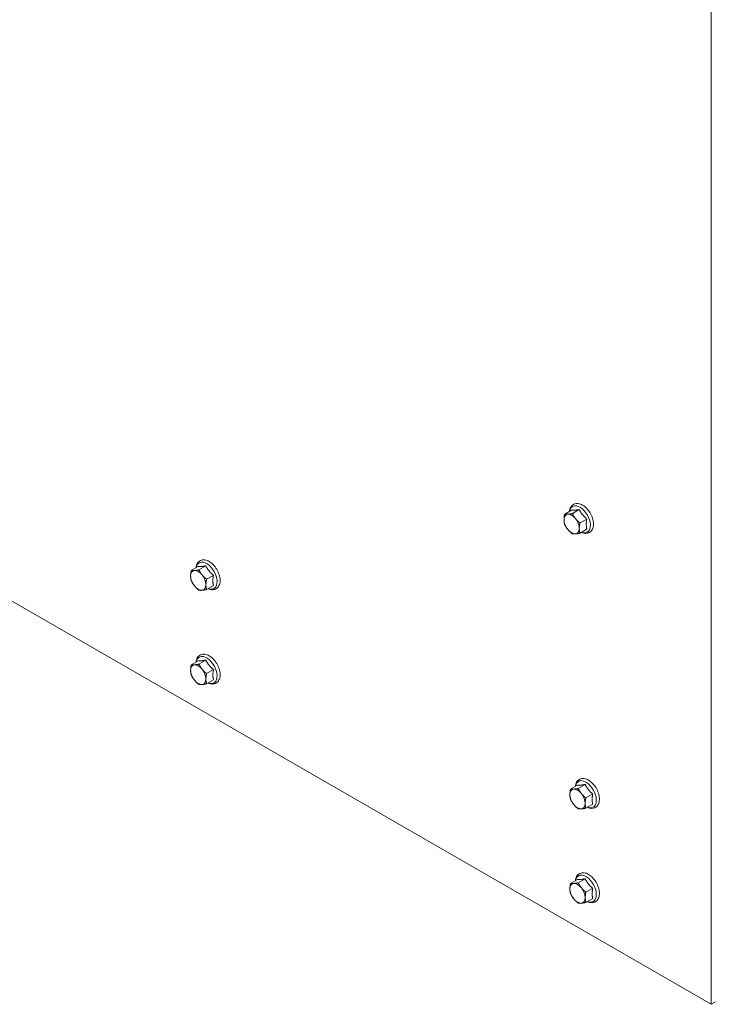
# Model space of a CAD drawing. Units: inches. Extents: x -64 to 287, y 46 to 260.
# Drawn here: x -49 to -37, y 162 to 179 of the extents above; entities that cross this region are included whole.
import ezdxf

# ---------------------------------------------------------------- set-up
doc = ezdxf.new("R2010")
doc.units = ezdxf.units.IN
doc.header["$MEASUREMENT"] = 0
doc.layers.add('Visible (ANSI)', color=7, linetype='Continuous', lineweight=50)
doc.layers.add('Visible Narrow (ANSI)', color=7, linetype='Continuous', lineweight=35)

msp = doc.modelspace()

# ---------------------------------------------------------------- linework, layer by layer
at = {"layer": 'Visible (ANSI)', "color": 7, "lineweight": 0}
for p, q in [((-37.027, 210.668), (-37.027, 161.561)), ((-37.027, 161.561), (-61.069, 175.406)), ((-39.451, 170.13), (-39.57, 170.061)), ((-39.318, 170.142), (-39.437, 170.074)), ((-39.186, 169.977), (-39.304, 169.909)), ((-39.186, 169.8), (-39.304, 169.732)), ((-45.931, 169.153), (-46.05, 169.084)), ((-45.799, 169.165), (-45.918, 169.096)), ((-45.666, 169), (-45.785, 168.932)), ((-45.666, 168.823), (-45.785, 168.755)), ((-45.931, 167.518), (-46.05, 167.449)), ((-45.799, 167.53), (-45.918, 167.461)), ((-45.666, 167.365), (-45.785, 167.296)), ((-45.666, 167.188), (-45.785, 167.119)), ((-39.348, 165.362), (-39.467, 165.293)), ((-39.216, 165.374), (-39.335, 165.305)), ((-39.083, 165.209), (-39.202, 165.141)), ((-39.083, 165.032), (-39.202, 164.964)), ((-39.348, 163.727), (-39.467, 163.658)), ((-39.216, 163.739), (-39.335, 163.67)), ((-39.083, 163.574), (-39.202, 163.505)), ((-39.083, 163.397), (-39.202, 163.328)), ((-36.953, 161.604), (-37.027, 161.561))]:
    msp.add_line(p, q, dxfattribs=at)
at = {"layer": 'Visible (ANSI)', "color": 7, "lineweight": 0, "flags": 128}
for points in [[(-39.488, 170.109), (-39.485, 170.129), (-39.48, 170.148), (-39.474, 170.166), (-39.465, 170.184), (-39.454, 170.199), (-39.441, 170.214), (-39.426, 170.225), (-39.41, 170.235), (-39.392, 170.242), (-39.373, 170.245), (-39.354, 170.247), (-39.335, 170.245), (-39.316, 170.242), (-39.297, 170.236), (-39.278, 170.228), (-39.259, 170.218)], [(-39.515, 170.061), (-39.512, 170.061), (-39.51, 170.061), (-39.507, 170.061), (-39.504, 170.062), (-39.501, 170.062), (-39.499, 170.063), (-39.496, 170.063), (-39.493, 170.063), (-39.49, 170.064), (-39.487, 170.064), (-39.483, 170.065), (-39.48, 170.065), (-39.477, 170.066), (-39.474, 170.066), (-39.47, 170.067), (-39.467, 170.068), (-39.464, 170.068), (-39.46, 170.069), (-39.456, 170.07), (-39.453, 170.07), (-39.449, 170.071), (-39.445, 170.072), (-39.441, 170.073), (-39.437, 170.074)], [(-39.451, 170.13), (-39.446, 170.13), (-39.441, 170.129), (-39.437, 170.129), (-39.432, 170.129), (-39.428, 170.129), (-39.423, 170.129), (-39.418, 170.129), (-39.414, 170.129), (-39.409, 170.129), (-39.404, 170.13), (-39.399, 170.13), (-39.394, 170.13), (-39.389, 170.131), (-39.383, 170.132), (-39.378, 170.132), (-39.372, 170.133), (-39.366, 170.134), (-39.36, 170.135), (-39.354, 170.136), (-39.348, 170.137), (-39.341, 170.138), (-39.334, 170.139), (-39.326, 170.141), (-39.318, 170.142)], [(-39.437, 170.074), (-39.435, 170.069), (-39.433, 170.065), (-39.431, 170.061), (-39.429, 170.057), (-39.427, 170.052), (-39.425, 170.048), (-39.422, 170.045), (-39.42, 170.041), (-39.418, 170.037), (-39.416, 170.033), (-39.414, 170.029), (-39.412, 170.026), (-39.409, 170.022), (-39.407, 170.018), (-39.405, 170.015), (-39.402, 170.011), (-39.4, 170.008), (-39.398, 170.004), (-39.395, 170.001), (-39.393, 169.998), (-39.39, 169.994), (-39.388, 169.991), (-39.385, 169.988), (-39.383, 169.984)], [(-39.318, 170.142), (-39.313, 170.133), (-39.309, 170.125), (-39.304, 170.117), (-39.3, 170.109), (-39.295, 170.102), (-39.29, 170.094), (-39.286, 170.087), (-39.281, 170.08), (-39.276, 170.074), (-39.271, 170.067), (-39.266, 170.061), (-39.261, 170.054), (-39.256, 170.048), (-39.251, 170.041), (-39.245, 170.035), (-39.24, 170.029), (-39.234, 170.023), (-39.228, 170.016), (-39.222, 170.01), (-39.215, 170.004), (-39.208, 169.997), (-39.201, 169.991), (-39.193, 169.984), (-39.186, 169.977)], [(-39.259, 170.218), (-39.24, 170.206), (-39.222, 170.193), (-39.204, 170.178), (-39.187, 170.161), (-39.171, 170.143), (-39.156, 170.124), (-39.141, 170.104), (-39.128, 170.083), (-39.116, 170.061), (-39.105, 170.038), (-39.095, 170.016), (-39.087, 169.993), (-39.08, 169.97), (-39.075, 169.946), (-39.072, 169.924), (-39.07, 169.901), (-39.07, 169.879), (-39.071, 169.858), (-39.075, 169.837), (-39.081, 169.818), (-39.089, 169.799), (-39.099, 169.782), (-39.112, 169.767), (-39.126, 169.754), (-39.134, 169.748), (-39.143, 169.743), (-39.152, 169.739), (-39.161, 169.735), (-39.18, 169.73), (-39.2, 169.728), (-39.22, 169.729), (-39.24, 169.733), (-39.26, 169.738), (-39.279, 169.746)], [(-39.581, 169.966), (-39.581, 169.97), (-39.581, 169.973), (-39.581, 169.977), (-39.581, 169.98), (-39.581, 169.984), (-39.581, 169.988), (-39.58, 169.991), (-39.58, 169.995), (-39.58, 169.999), (-39.579, 170.003), (-39.579, 170.007), (-39.579, 170.01), (-39.578, 170.014), (-39.578, 170.018), (-39.577, 170.022), (-39.576, 170.026), (-39.576, 170.031), (-39.575, 170.035), (-39.574, 170.039), (-39.573, 170.043), (-39.572, 170.048), (-39.572, 170.052), (-39.571, 170.057), (-39.57, 170.061)], [(-39.57, 169.884), (-39.571, 169.888), (-39.572, 169.891), (-39.572, 169.895), (-39.573, 169.898), (-39.574, 169.902), (-39.575, 169.905), (-39.576, 169.908), (-39.576, 169.912), (-39.577, 169.915), (-39.578, 169.918), (-39.578, 169.922), (-39.579, 169.925), (-39.579, 169.928), (-39.579, 169.932), (-39.58, 169.935), (-39.58, 169.939), (-39.58, 169.942), (-39.581, 169.945), (-39.581, 169.949), (-39.581, 169.952), (-39.581, 169.956), (-39.581, 169.959), (-39.581, 169.963), (-39.581, 169.966)], [(-39.57, 170.061), (-39.568, 170.061), (-39.566, 170.061), (-39.563, 170.061), (-39.561, 170.06), (-39.559, 170.06), (-39.557, 170.06), (-39.555, 170.06), (-39.553, 170.06), (-39.551, 170.06), (-39.549, 170.06), (-39.546, 170.059), (-39.544, 170.059), (-39.542, 170.059), (-39.54, 170.059), (-39.537, 170.059), (-39.535, 170.059), (-39.533, 170.06), (-39.53, 170.06), (-39.528, 170.06), (-39.525, 170.06), (-39.523, 170.06), (-39.52, 170.06), (-39.518, 170.06), (-39.515, 170.061)], [(-39.383, 169.984), (-39.38, 169.981), (-39.377, 169.978), (-39.374, 169.975), (-39.372, 169.971), (-39.369, 169.968), (-39.366, 169.965), (-39.363, 169.962), (-39.36, 169.959), (-39.357, 169.956), (-39.354, 169.952), (-39.351, 169.949), (-39.348, 169.946), (-39.345, 169.943), (-39.341, 169.94), (-39.338, 169.937), (-39.334, 169.934), (-39.331, 169.931), (-39.327, 169.928), (-39.324, 169.925), (-39.32, 169.921), (-39.316, 169.918), (-39.312, 169.915), (-39.309, 169.912), (-39.304, 169.909)], [(-39.304, 169.909), (-39.305, 169.904), (-39.306, 169.899), (-39.307, 169.895), (-39.308, 169.891), (-39.309, 169.886), (-39.31, 169.882), (-39.31, 169.878), (-39.311, 169.874), (-39.312, 169.87), (-39.312, 169.866), (-39.313, 169.862), (-39.313, 169.858), (-39.314, 169.854), (-39.314, 169.85), (-39.315, 169.846), (-39.315, 169.842), (-39.315, 169.839), (-39.316, 169.835), (-39.316, 169.831), (-39.316, 169.828), (-39.316, 169.824), (-39.316, 169.821), (-39.316, 169.817), (-39.316, 169.813)], [(-39.186, 169.977), (-39.187, 169.968), (-39.189, 169.959), (-39.19, 169.95), (-39.191, 169.942), (-39.192, 169.934), (-39.193, 169.926), (-39.194, 169.919), (-39.194, 169.911), (-39.195, 169.904), (-39.195, 169.897), (-39.195, 169.89), (-39.195, 169.883), (-39.195, 169.876), (-39.195, 169.87), (-39.195, 169.863), (-39.194, 169.856), (-39.194, 169.849), (-39.193, 169.843), (-39.192, 169.836), (-39.191, 169.829), (-39.19, 169.822), (-39.189, 169.815), (-39.187, 169.808), (-39.186, 169.8)], [(-39.515, 169.795), (-39.518, 169.798), (-39.52, 169.802), (-39.523, 169.805), (-39.525, 169.809), (-39.528, 169.812), (-39.53, 169.815), (-39.533, 169.819), (-39.535, 169.822), (-39.537, 169.826), (-39.54, 169.829), (-39.542, 169.833), (-39.544, 169.837), (-39.546, 169.84), (-39.549, 169.844), (-39.551, 169.848), (-39.553, 169.852), (-39.555, 169.855), (-39.557, 169.859), (-39.559, 169.863), (-39.561, 169.867), (-39.563, 169.872), (-39.566, 169.876), (-39.568, 169.88), (-39.57, 169.884)], [(-39.437, 169.72), (-39.441, 169.723), (-39.445, 169.726), (-39.449, 169.729), (-39.453, 169.732), (-39.456, 169.735), (-39.46, 169.739), (-39.464, 169.742), (-39.467, 169.745), (-39.47, 169.748), (-39.474, 169.751), (-39.477, 169.754), (-39.48, 169.757), (-39.483, 169.76), (-39.487, 169.763), (-39.49, 169.766), (-39.493, 169.77), (-39.496, 169.773), (-39.499, 169.776), (-39.501, 169.779), (-39.504, 169.782), (-39.507, 169.785), (-39.51, 169.789), (-39.512, 169.792), (-39.515, 169.795)], [(-39.304, 169.732), (-39.309, 169.731), (-39.312, 169.73), (-39.316, 169.729), (-39.32, 169.728), (-39.324, 169.728), (-39.327, 169.727), (-39.331, 169.726), (-39.334, 169.726), (-39.338, 169.725), (-39.341, 169.725), (-39.345, 169.724), (-39.348, 169.723), (-39.351, 169.723), (-39.354, 169.722), (-39.357, 169.722), (-39.36, 169.721), (-39.363, 169.721), (-39.366, 169.721), (-39.369, 169.72), (-39.372, 169.72), (-39.374, 169.72), (-39.377, 169.719), (-39.38, 169.719), (-39.383, 169.719)], [(-39.316, 169.813), (-39.316, 169.81), (-39.316, 169.806), (-39.316, 169.803), (-39.316, 169.799), (-39.316, 169.796), (-39.316, 169.793), (-39.315, 169.789), (-39.315, 169.786), (-39.315, 169.782), (-39.314, 169.779), (-39.314, 169.776), (-39.313, 169.772), (-39.313, 169.769), (-39.312, 169.766), (-39.312, 169.762), (-39.311, 169.759), (-39.31, 169.756), (-39.31, 169.752), (-39.309, 169.749), (-39.308, 169.746), (-39.307, 169.742), (-39.306, 169.739), (-39.305, 169.735), (-39.304, 169.732)], [(-39.383, 169.719), (-39.385, 169.719), (-39.388, 169.718), (-39.39, 169.718), (-39.393, 169.718), (-39.395, 169.718), (-39.398, 169.718), (-39.4, 169.718), (-39.402, 169.718), (-39.405, 169.718), (-39.407, 169.718), (-39.409, 169.718), (-39.412, 169.718), (-39.414, 169.718), (-39.416, 169.718), (-39.418, 169.718), (-39.42, 169.718), (-39.422, 169.718), (-39.425, 169.718), (-39.427, 169.718), (-39.429, 169.719), (-39.431, 169.719), (-39.433, 169.719), (-39.435, 169.719), (-39.437, 169.72)], [(-45.968, 169.131), (-45.966, 169.152), (-45.961, 169.171), (-45.954, 169.189), (-45.946, 169.207), (-45.935, 169.222), (-45.922, 169.236), (-45.907, 169.248), (-45.89, 169.258), (-45.873, 169.264), (-45.854, 169.268), (-45.835, 169.27), (-45.816, 169.268), (-45.796, 169.265), (-45.777, 169.259), (-45.758, 169.251), (-45.74, 169.241)], [(-45.74, 169.241), (-45.721, 169.229), (-45.703, 169.216), (-45.685, 169.201), (-45.668, 169.184), (-45.652, 169.166), (-45.636, 169.147), (-45.622, 169.127), (-45.608, 169.106), (-45.596, 169.084), (-45.585, 169.061), (-45.576, 169.039), (-45.567, 169.016), (-45.561, 168.992), (-45.556, 168.969), (-45.552, 168.947), (-45.55, 168.924), (-45.55, 168.902), (-45.552, 168.881), (-45.556, 168.86), (-45.562, 168.841), (-45.57, 168.822), (-45.58, 168.805), (-45.592, 168.79), (-45.607, 168.776), (-45.615, 168.771), (-45.624, 168.766), (-45.632, 168.761), (-45.642, 168.758), (-45.661, 168.753), (-45.681, 168.751), (-45.701, 168.752), (-45.72, 168.755), (-45.74, 168.761), (-45.76, 168.769)], [(-46.062, 168.989), (-46.062, 168.993), (-46.062, 168.996), (-46.062, 169), (-46.062, 169.003), (-46.062, 169.007), (-46.061, 169.011), (-46.061, 169.014), (-46.061, 169.018), (-46.06, 169.022), (-46.06, 169.026), (-46.06, 169.029), (-46.059, 169.033), (-46.059, 169.037), (-46.058, 169.041), (-46.058, 169.045), (-46.057, 169.049), (-46.056, 169.053), (-46.056, 169.058), (-46.055, 169.062), (-46.054, 169.066), (-46.053, 169.071), (-46.052, 169.075), (-46.051, 169.08), (-46.05, 169.084)], [(-46.05, 169.084), (-46.048, 169.084), (-46.046, 169.084), (-46.044, 169.083), (-46.042, 169.083), (-46.04, 169.083), (-46.038, 169.083), (-46.036, 169.083), (-46.034, 169.083), (-46.031, 169.082), (-46.029, 169.082), (-46.027, 169.082), (-46.025, 169.082), (-46.023, 169.082), (-46.02, 169.082), (-46.018, 169.082), (-46.016, 169.082), (-46.013, 169.082), (-46.011, 169.082), (-46.009, 169.083), (-46.006, 169.083), (-46.004, 169.083), (-46.001, 169.083), (-45.998, 169.083), (-45.996, 169.084)], [(-45.996, 169.084), (-45.993, 169.084), (-45.99, 169.084), (-45.988, 169.084), (-45.985, 169.085), (-45.982, 169.085), (-45.979, 169.085), (-45.976, 169.086), (-45.973, 169.086), (-45.97, 169.087), (-45.967, 169.087), (-45.964, 169.088), (-45.961, 169.088), (-45.958, 169.089), (-45.954, 169.089), (-45.951, 169.09), (-45.948, 169.09), (-45.944, 169.091), (-45.941, 169.092), (-45.937, 169.092), (-45.933, 169.093), (-45.93, 169.094), (-45.926, 169.095), (-45.922, 169.096), (-45.918, 169.096)], [(-45.931, 169.153), (-45.927, 169.152), (-45.922, 169.152), (-45.918, 169.152), (-45.913, 169.152), (-45.908, 169.152), (-45.904, 169.152), (-45.899, 169.152), (-45.894, 169.152), (-45.89, 169.152), (-45.885, 169.153), (-45.88, 169.153), (-45.875, 169.153), (-45.869, 169.154), (-45.864, 169.154), (-45.859, 169.155), (-45.853, 169.156), (-45.847, 169.157), (-45.841, 169.157), (-45.835, 169.158), (-45.828, 169.16), (-45.821, 169.161), (-45.814, 169.162), (-45.807, 169.163), (-45.799, 169.165)], [(-45.918, 169.096), (-45.916, 169.092), (-45.914, 169.088), (-45.911, 169.084), (-45.909, 169.079), (-45.907, 169.075), (-45.905, 169.071), (-45.903, 169.067), (-45.901, 169.064), (-45.899, 169.06), (-45.897, 169.056), (-45.894, 169.052), (-45.892, 169.049), (-45.89, 169.045), (-45.888, 169.041), (-45.885, 169.038), (-45.883, 169.034), (-45.881, 169.031), (-45.878, 169.027), (-45.876, 169.024), (-45.873, 169.021), (-45.871, 169.017), (-45.868, 169.014), (-45.866, 169.01), (-45.863, 169.007)], [(-45.799, 169.165), (-45.794, 169.156), (-45.79, 169.148), (-45.785, 169.14), (-45.78, 169.132), (-45.776, 169.124), (-45.771, 169.117), (-45.766, 169.11), (-45.762, 169.103), (-45.757, 169.097), (-45.752, 169.09), (-45.747, 169.083), (-45.742, 169.077), (-45.737, 169.071), (-45.732, 169.064), (-45.726, 169.058), (-45.72, 169.052), (-45.715, 169.046), (-45.708, 169.039), (-45.702, 169.033), (-45.696, 169.027), (-45.689, 169.02), (-45.682, 169.014), (-45.674, 169.007), (-45.666, 169)], [(-46.05, 168.907), (-46.051, 168.911), (-46.052, 168.914), (-46.053, 168.918), (-46.054, 168.921), (-46.055, 168.925), (-46.056, 168.928), (-46.056, 168.931), (-46.057, 168.935), (-46.058, 168.938), (-46.058, 168.941), (-46.059, 168.945), (-46.059, 168.948), (-46.06, 168.951), (-46.06, 168.955), (-46.06, 168.958), (-46.061, 168.961), (-46.061, 168.965), (-46.061, 168.968), (-46.062, 168.972), (-46.062, 168.975), (-46.062, 168.978), (-46.062, 168.982), (-46.062, 168.985), (-46.062, 168.989)], [(-45.996, 168.818), (-45.998, 168.821), (-46.001, 168.825), (-46.004, 168.828), (-46.006, 168.831), (-46.009, 168.835), (-46.011, 168.838), (-46.013, 168.842), (-46.016, 168.845), (-46.018, 168.849), (-46.02, 168.852), (-46.023, 168.856), (-46.025, 168.859), (-46.027, 168.863), (-46.029, 168.867), (-46.031, 168.871), (-46.034, 168.874), (-46.036, 168.878), (-46.038, 168.882), (-46.04, 168.886), (-46.042, 168.89), (-46.044, 168.894), (-46.046, 168.899), (-46.048, 168.903), (-46.05, 168.907)], [(-45.863, 169.007), (-45.861, 169.004), (-45.858, 169.001), (-45.855, 168.997), (-45.852, 168.994), (-45.849, 168.991), (-45.847, 168.988), (-45.844, 168.985), (-45.841, 168.982), (-45.838, 168.978), (-45.835, 168.975), (-45.832, 168.972), (-45.828, 168.969), (-45.825, 168.966), (-45.822, 168.963), (-45.819, 168.96), (-45.815, 168.957), (-45.812, 168.954), (-45.808, 168.951), (-45.804, 168.947), (-45.801, 168.944), (-45.797, 168.941), (-45.793, 168.938), (-45.789, 168.935), (-45.785, 168.932)], [(-45.785, 168.932), (-45.786, 168.927), (-45.787, 168.922), (-45.788, 168.918), (-45.789, 168.913), (-45.79, 168.909), (-45.79, 168.905), (-45.791, 168.901), (-45.792, 168.897), (-45.792, 168.892), (-45.793, 168.888), (-45.794, 168.884), (-45.794, 168.881), (-45.794, 168.877), (-45.795, 168.873), (-45.795, 168.869), (-45.796, 168.865), (-45.796, 168.862), (-45.796, 168.858), (-45.796, 168.854), (-45.797, 168.851), (-45.797, 168.847), (-45.797, 168.843), (-45.797, 168.84), (-45.797, 168.836)], [(-45.666, 169), (-45.668, 168.991), (-45.669, 168.982), (-45.671, 168.973), (-45.672, 168.965), (-45.673, 168.957), (-45.673, 168.949), (-45.674, 168.942), (-45.675, 168.934), (-45.675, 168.927), (-45.675, 168.92), (-45.676, 168.913), (-45.676, 168.906), (-45.676, 168.899), (-45.675, 168.892), (-45.675, 168.886), (-45.675, 168.879), (-45.674, 168.872), (-45.673, 168.866), (-45.673, 168.859), (-45.672, 168.852), (-45.671, 168.845), (-45.669, 168.838), (-45.668, 168.83), (-45.666, 168.823)], [(-45.918, 168.742), (-45.922, 168.746), (-45.926, 168.749), (-45.93, 168.752), (-45.933, 168.755), (-45.937, 168.758), (-45.941, 168.761), (-45.944, 168.765), (-45.948, 168.768), (-45.951, 168.771), (-45.954, 168.774), (-45.958, 168.777), (-45.961, 168.78), (-45.964, 168.783), (-45.967, 168.786), (-45.97, 168.789), (-45.973, 168.792), (-45.976, 168.796), (-45.979, 168.799), (-45.982, 168.802), (-45.985, 168.805), (-45.988, 168.808), (-45.99, 168.811), (-45.993, 168.815), (-45.996, 168.818)], [(-45.863, 168.742), (-45.866, 168.741), (-45.868, 168.741), (-45.871, 168.741), (-45.873, 168.741), (-45.876, 168.741), (-45.878, 168.741), (-45.881, 168.741), (-45.883, 168.74), (-45.885, 168.74), (-45.888, 168.74), (-45.89, 168.74), (-45.892, 168.74), (-45.894, 168.74), (-45.897, 168.741), (-45.899, 168.741), (-45.901, 168.741), (-45.903, 168.741), (-45.905, 168.741), (-45.907, 168.741), (-45.909, 168.741), (-45.911, 168.742), (-45.914, 168.742), (-45.916, 168.742), (-45.918, 168.742)], [(-45.785, 168.755), (-45.789, 168.754), (-45.793, 168.753), (-45.797, 168.752), (-45.801, 168.751), (-45.804, 168.751), (-45.808, 168.75), (-45.812, 168.749), (-45.815, 168.749), (-45.819, 168.748), (-45.822, 168.747), (-45.825, 168.747), (-45.828, 168.746), (-45.832, 168.746), (-45.835, 168.745), (-45.838, 168.745), (-45.841, 168.744), (-45.844, 168.744), (-45.847, 168.744), (-45.849, 168.743), (-45.852, 168.743), (-45.855, 168.743), (-45.858, 168.742), (-45.861, 168.742), (-45.863, 168.742)], [(-45.797, 168.836), (-45.797, 168.833), (-45.797, 168.829), (-45.797, 168.826), (-45.797, 168.822), (-45.796, 168.819), (-45.796, 168.815), (-45.796, 168.812), (-45.796, 168.809), (-45.795, 168.805), (-45.795, 168.802), (-45.794, 168.799), (-45.794, 168.795), (-45.794, 168.792), (-45.793, 168.789), (-45.792, 168.785), (-45.792, 168.782), (-45.791, 168.779), (-45.79, 168.775), (-45.79, 168.772), (-45.789, 168.768), (-45.788, 168.765), (-45.787, 168.762), (-45.786, 168.758), (-45.785, 168.755)], [(-45.968, 167.496), (-45.966, 167.516), (-45.961, 167.536), (-45.954, 167.554), (-45.946, 167.571), (-45.935, 167.587), (-45.922, 167.601), (-45.907, 167.613), (-45.89, 167.623), (-45.873, 167.629), (-45.854, 167.633), (-45.835, 167.634), (-45.816, 167.633), (-45.796, 167.629), (-45.777, 167.624), (-45.758, 167.616), (-45.74, 167.606)], [(-45.931, 167.518), (-45.927, 167.517), (-45.922, 167.517), (-45.918, 167.517), (-45.913, 167.517), (-45.908, 167.517), (-45.904, 167.517), (-45.899, 167.517), (-45.894, 167.517), (-45.89, 167.517), (-45.885, 167.517), (-45.88, 167.518), (-45.875, 167.518), (-45.869, 167.519), (-45.864, 167.519), (-45.859, 167.52), (-45.853, 167.521), (-45.847, 167.522), (-45.841, 167.522), (-45.835, 167.523), (-45.828, 167.524), (-45.821, 167.526), (-45.814, 167.527), (-45.807, 167.528), (-45.799, 167.53)], [(-45.799, 167.53), (-45.794, 167.521), (-45.79, 167.513), (-45.785, 167.505), (-45.78, 167.497), (-45.776, 167.489), (-45.771, 167.482), (-45.766, 167.475), (-45.762, 167.468), (-45.757, 167.461), (-45.752, 167.455), (-45.747, 167.448), (-45.742, 167.442), (-45.737, 167.436), (-45.732, 167.429), (-45.726, 167.423), (-45.72, 167.417), (-45.715, 167.41), (-45.708, 167.404), (-45.702, 167.398), (-45.696, 167.392), (-45.689, 167.385), (-45.682, 167.379), (-45.674, 167.372), (-45.666, 167.365)], [(-45.74, 167.606), (-45.721, 167.594), (-45.703, 167.581), (-45.685, 167.566), (-45.668, 167.549), (-45.652, 167.531), (-45.636, 167.512), (-45.622, 167.492), (-45.608, 167.47), (-45.596, 167.449), (-45.585, 167.426), (-45.576, 167.403), (-45.567, 167.38), (-45.561, 167.357), (-45.556, 167.334), (-45.552, 167.311), (-45.55, 167.289), (-45.55, 167.267), (-45.552, 167.246), (-45.556, 167.225), (-45.562, 167.206), (-45.57, 167.187), (-45.58, 167.17), (-45.592, 167.155), (-45.607, 167.141), (-45.615, 167.136), (-45.624, 167.131), (-45.632, 167.126), (-45.642, 167.123), (-45.661, 167.118), (-45.681, 167.116), (-45.701, 167.117), (-45.72, 167.12), (-45.74, 167.126), (-45.76, 167.134)], [(-46.062, 167.354), (-46.062, 167.357), (-46.062, 167.361), (-46.062, 167.365), (-46.062, 167.368), (-46.062, 167.372), (-46.061, 167.375), (-46.061, 167.379), (-46.061, 167.383), (-46.06, 167.387), (-46.06, 167.39), (-46.06, 167.394), (-46.059, 167.398), (-46.059, 167.402), (-46.058, 167.406), (-46.058, 167.41), (-46.057, 167.414), (-46.056, 167.418), (-46.056, 167.422), (-46.055, 167.427), (-46.054, 167.431), (-46.053, 167.435), (-46.052, 167.44), (-46.051, 167.445), (-46.05, 167.449)], [(-46.05, 167.272), (-46.051, 167.276), (-46.052, 167.279), (-46.053, 167.283), (-46.054, 167.286), (-46.055, 167.289), (-46.056, 167.293), (-46.056, 167.296), (-46.057, 167.3), (-46.058, 167.303), (-46.058, 167.306), (-46.059, 167.31), (-46.059, 167.313), (-46.06, 167.316), (-46.06, 167.32), (-46.06, 167.323), (-46.061, 167.326), (-46.061, 167.33), (-46.061, 167.333), (-46.062, 167.336), (-46.062, 167.34), (-46.062, 167.343), (-46.062, 167.347), (-46.062, 167.35), (-46.062, 167.354)], [(-46.05, 167.449), (-46.048, 167.449), (-46.046, 167.449), (-46.044, 167.448), (-46.042, 167.448), (-46.04, 167.448), (-46.038, 167.448), (-46.036, 167.448), (-46.034, 167.447), (-46.031, 167.447), (-46.029, 167.447), (-46.027, 167.447), (-46.025, 167.447), (-46.023, 167.447), (-46.02, 167.447), (-46.018, 167.447), (-46.016, 167.447), (-46.013, 167.447), (-46.011, 167.447), (-46.009, 167.448), (-46.006, 167.448), (-46.004, 167.448), (-46.001, 167.448), (-45.998, 167.448), (-45.996, 167.448)], [(-45.996, 167.448), (-45.993, 167.449), (-45.99, 167.449), (-45.988, 167.449), (-45.985, 167.45), (-45.982, 167.45), (-45.979, 167.45), (-45.976, 167.451), (-45.973, 167.451), (-45.97, 167.452), (-45.967, 167.452), (-45.964, 167.453), (-45.961, 167.453), (-45.958, 167.454), (-45.954, 167.454), (-45.951, 167.455), (-45.948, 167.455), (-45.944, 167.456), (-45.941, 167.457), (-45.937, 167.457), (-45.933, 167.458), (-45.93, 167.459), (-45.926, 167.46), (-45.922, 167.46), (-45.918, 167.461)], [(-45.918, 167.461), (-45.916, 167.457), (-45.914, 167.453), (-45.911, 167.448), (-45.909, 167.444), (-45.907, 167.44), (-45.905, 167.436), (-45.903, 167.432), (-45.901, 167.428), (-45.899, 167.425), (-45.897, 167.421), (-45.894, 167.417), (-45.892, 167.413), (-45.89, 167.41), (-45.888, 167.406), (-45.885, 167.403), (-45.883, 167.399), (-45.881, 167.396), (-45.878, 167.392), (-45.876, 167.389), (-45.873, 167.385), (-45.871, 167.382), (-45.868, 167.379), (-45.866, 167.375), (-45.863, 167.372)], [(-45.863, 167.372), (-45.861, 167.369), (-45.858, 167.366), (-45.855, 167.362), (-45.852, 167.359), (-45.849, 167.356), (-45.847, 167.353), (-45.844, 167.35), (-45.841, 167.346), (-45.838, 167.343), (-45.835, 167.34), (-45.832, 167.337), (-45.828, 167.334), (-45.825, 167.331), (-45.822, 167.328), (-45.819, 167.325), (-45.815, 167.322), (-45.812, 167.319), (-45.808, 167.315), (-45.804, 167.312), (-45.801, 167.309), (-45.797, 167.306), (-45.793, 167.303), (-45.789, 167.3), (-45.785, 167.296)], [(-45.666, 167.365), (-45.668, 167.356), (-45.669, 167.347), (-45.671, 167.338), (-45.672, 167.33), (-45.673, 167.322), (-45.673, 167.314), (-45.674, 167.307), (-45.675, 167.299), (-45.675, 167.292), (-45.675, 167.285), (-45.676, 167.278), (-45.676, 167.271), (-45.676, 167.264), (-45.675, 167.257), (-45.675, 167.251), (-45.675, 167.244), (-45.674, 167.237), (-45.673, 167.23), (-45.673, 167.224), (-45.672, 167.217), (-45.671, 167.21), (-45.669, 167.203), (-45.668, 167.195), (-45.666, 167.188)], [(-45.996, 167.183), (-45.998, 167.186), (-46.001, 167.19), (-46.004, 167.193), (-46.006, 167.196), (-46.009, 167.2), (-46.011, 167.203), (-46.013, 167.207), (-46.016, 167.21), (-46.018, 167.214), (-46.02, 167.217), (-46.023, 167.221), (-46.025, 167.224), (-46.027, 167.228), (-46.029, 167.232), (-46.031, 167.235), (-46.034, 167.239), (-46.036, 167.243), (-46.038, 167.247), (-46.04, 167.251), (-46.042, 167.255), (-46.044, 167.259), (-46.046, 167.264), (-46.048, 167.268), (-46.05, 167.272)], [(-45.918, 167.107), (-45.922, 167.111), (-45.926, 167.114), (-45.93, 167.117), (-45.933, 167.12), (-45.937, 167.123), (-45.941, 167.126), (-45.944, 167.129), (-45.948, 167.133), (-45.951, 167.136), (-45.954, 167.139), (-45.958, 167.142), (-45.961, 167.145), (-45.964, 167.148), (-45.967, 167.151), (-45.97, 167.154), (-45.973, 167.157), (-45.976, 167.16), (-45.979, 167.164), (-45.982, 167.167), (-45.985, 167.17), (-45.988, 167.173), (-45.99, 167.176), (-45.993, 167.18), (-45.996, 167.183)], [(-45.785, 167.296), (-45.786, 167.292), (-45.787, 167.287), (-45.788, 167.283), (-45.789, 167.278), (-45.79, 167.274), (-45.79, 167.27), (-45.791, 167.266), (-45.792, 167.261), (-45.792, 167.257), (-45.793, 167.253), (-45.794, 167.249), (-45.794, 167.245), (-45.794, 167.242), (-45.795, 167.238), (-45.795, 167.234), (-45.796, 167.23), (-45.796, 167.226), (-45.796, 167.223), (-45.796, 167.219), (-45.797, 167.215), (-45.797, 167.212), (-45.797, 167.208), (-45.797, 167.205), (-45.797, 167.201)], [(-45.797, 167.201), (-45.797, 167.198), (-45.797, 167.194), (-45.797, 167.191), (-45.797, 167.187), (-45.796, 167.184), (-45.796, 167.18), (-45.796, 167.177), (-45.796, 167.174), (-45.795, 167.17), (-45.795, 167.167), (-45.794, 167.164), (-45.794, 167.16), (-45.794, 167.157), (-45.793, 167.154), (-45.792, 167.15), (-45.792, 167.147), (-45.791, 167.143), (-45.79, 167.14), (-45.79, 167.137), (-45.789, 167.133), (-45.788, 167.13), (-45.787, 167.126), (-45.786, 167.123), (-45.785, 167.119)], [(-45.863, 167.107), (-45.866, 167.106), (-45.868, 167.106), (-45.871, 167.106), (-45.873, 167.106), (-45.876, 167.106), (-45.878, 167.106), (-45.881, 167.105), (-45.883, 167.105), (-45.885, 167.105), (-45.888, 167.105), (-45.89, 167.105), (-45.892, 167.105), (-45.894, 167.105), (-45.897, 167.105), (-45.899, 167.106), (-45.901, 167.106), (-45.903, 167.106), (-45.905, 167.106), (-45.907, 167.106), (-45.909, 167.106), (-45.911, 167.107), (-45.914, 167.107), (-45.916, 167.107), (-45.918, 167.107)], [(-45.785, 167.119), (-45.789, 167.119), (-45.793, 167.118), (-45.797, 167.117), (-45.801, 167.116), (-45.804, 167.116), (-45.808, 167.115), (-45.812, 167.114), (-45.815, 167.113), (-45.819, 167.113), (-45.822, 167.112), (-45.825, 167.112), (-45.828, 167.111), (-45.832, 167.111), (-45.835, 167.11), (-45.838, 167.11), (-45.841, 167.109), (-45.844, 167.109), (-45.847, 167.108), (-45.849, 167.108), (-45.852, 167.108), (-45.855, 167.107), (-45.858, 167.107), (-45.861, 167.107), (-45.863, 167.107)], [(-39.385, 165.34), (-39.382, 165.361), (-39.378, 165.38), (-39.371, 165.398), (-39.362, 165.416), (-39.352, 165.431), (-39.339, 165.445), (-39.324, 165.457), (-39.307, 165.467), (-39.289, 165.473), (-39.271, 165.477), (-39.252, 165.479), (-39.232, 165.477), (-39.213, 165.474), (-39.194, 165.468), (-39.175, 165.46), (-39.157, 165.45)], [(-39.479, 165.198), (-39.479, 165.202), (-39.479, 165.205), (-39.479, 165.209), (-39.479, 165.212), (-39.478, 165.216), (-39.478, 165.22), (-39.478, 165.223), (-39.478, 165.227), (-39.477, 165.231), (-39.477, 165.235), (-39.476, 165.238), (-39.476, 165.242), (-39.476, 165.246), (-39.475, 165.25), (-39.474, 165.254), (-39.474, 165.258), (-39.473, 165.262), (-39.472, 165.267), (-39.472, 165.271), (-39.471, 165.275), (-39.47, 165.28), (-39.469, 165.284), (-39.468, 165.289), (-39.467, 165.293)], [(-39.467, 165.293), (-39.465, 165.293), (-39.463, 165.293), (-39.461, 165.292), (-39.459, 165.292), (-39.457, 165.292), (-39.455, 165.292), (-39.453, 165.292), (-39.45, 165.292), (-39.448, 165.291), (-39.446, 165.291), (-39.444, 165.291), (-39.442, 165.291), (-39.439, 165.291), (-39.437, 165.291), (-39.435, 165.291), (-39.433, 165.291), (-39.43, 165.291), (-39.428, 165.292), (-39.425, 165.292), (-39.423, 165.292), (-39.42, 165.292), (-39.418, 165.292), (-39.415, 165.292), (-39.413, 165.293)], [(-39.413, 165.293), (-39.41, 165.293), (-39.407, 165.293), (-39.405, 165.293), (-39.402, 165.294), (-39.399, 165.294), (-39.396, 165.294), (-39.393, 165.295), (-39.39, 165.295), (-39.387, 165.296), (-39.384, 165.296), (-39.381, 165.297), (-39.378, 165.297), (-39.375, 165.298), (-39.371, 165.298), (-39.368, 165.299), (-39.365, 165.299), (-39.361, 165.3), (-39.358, 165.301), (-39.354, 165.301), (-39.35, 165.302), (-39.346, 165.303), (-39.343, 165.304), (-39.339, 165.305), (-39.335, 165.305)], [(-39.348, 165.362), (-39.344, 165.361), (-39.339, 165.361), (-39.334, 165.361), (-39.33, 165.361), (-39.325, 165.361), (-39.321, 165.361), (-39.316, 165.361), (-39.311, 165.361), (-39.306, 165.361), (-39.301, 165.362), (-39.297, 165.362), (-39.291, 165.362), (-39.286, 165.363), (-39.281, 165.363), (-39.275, 165.364), (-39.27, 165.365), (-39.264, 165.366), (-39.258, 165.366), (-39.252, 165.367), (-39.245, 165.369), (-39.238, 165.37), (-39.231, 165.371), (-39.223, 165.372), (-39.216, 165.374)], [(-39.335, 165.305), (-39.332, 165.301), (-39.33, 165.297), (-39.328, 165.293), (-39.326, 165.288), (-39.324, 165.284), (-39.322, 165.28), (-39.32, 165.276), (-39.318, 165.273), (-39.316, 165.269), (-39.313, 165.265), (-39.311, 165.261), (-39.309, 165.258), (-39.307, 165.254), (-39.305, 165.25), (-39.302, 165.247), (-39.3, 165.243), (-39.298, 165.24), (-39.295, 165.236), (-39.293, 165.233), (-39.29, 165.23), (-39.288, 165.226), (-39.285, 165.223), (-39.283, 165.22), (-39.28, 165.216)], [(-39.216, 165.374), (-39.211, 165.365), (-39.206, 165.357), (-39.202, 165.349), (-39.197, 165.341), (-39.193, 165.334), (-39.188, 165.326), (-39.183, 165.319), (-39.179, 165.312), (-39.174, 165.306), (-39.169, 165.299), (-39.164, 165.292), (-39.159, 165.286), (-39.154, 165.28), (-39.148, 165.273), (-39.143, 165.267), (-39.137, 165.261), (-39.131, 165.255), (-39.125, 165.248), (-39.119, 165.242), (-39.112, 165.236), (-39.106, 165.229), (-39.098, 165.223), (-39.091, 165.216), (-39.083, 165.209)], [(-39.157, 165.45), (-39.138, 165.438), (-39.12, 165.425), (-39.102, 165.41), (-39.085, 165.393), (-39.069, 165.375), (-39.053, 165.356), (-39.039, 165.336), (-39.025, 165.315), (-39.013, 165.293), (-39.002, 165.27), (-38.992, 165.248), (-38.984, 165.225), (-38.978, 165.201), (-38.972, 165.178), (-38.969, 165.156), (-38.967, 165.133), (-38.967, 165.111), (-38.969, 165.09), (-38.973, 165.069), (-38.978, 165.05), (-38.986, 165.031), (-38.997, 165.014), (-39.009, 164.999), (-39.024, 164.985), (-39.032, 164.98), (-39.04, 164.975), (-39.049, 164.971), (-39.059, 164.967), (-39.078, 164.962), (-39.097, 164.96), (-39.117, 164.961), (-39.137, 164.964), (-39.157, 164.97), (-39.177, 164.978)], [(-39.467, 165.116), (-39.468, 165.12), (-39.469, 165.123), (-39.47, 165.127), (-39.471, 165.13), (-39.472, 165.134), (-39.472, 165.137), (-39.473, 165.14), (-39.474, 165.144), (-39.474, 165.147), (-39.475, 165.15), (-39.476, 165.154), (-39.476, 165.157), (-39.476, 165.16), (-39.477, 165.164), (-39.477, 165.167), (-39.478, 165.17), (-39.478, 165.174), (-39.478, 165.177), (-39.478, 165.181), (-39.479, 165.184), (-39.479, 165.187), (-39.479, 165.191), (-39.479, 165.194), (-39.479, 165.198)], [(-39.28, 165.216), (-39.277, 165.213), (-39.275, 165.21), (-39.272, 165.206), (-39.269, 165.203), (-39.266, 165.2), (-39.263, 165.197), (-39.261, 165.194), (-39.258, 165.191), (-39.255, 165.187), (-39.251, 165.184), (-39.248, 165.181), (-39.245, 165.178), (-39.242, 165.175), (-39.239, 165.172), (-39.235, 165.169), (-39.232, 165.166), (-39.228, 165.163), (-39.225, 165.16), (-39.221, 165.156), (-39.218, 165.153), (-39.214, 165.15), (-39.21, 165.147), (-39.206, 165.144), (-39.202, 165.141)], [(-39.202, 165.141), (-39.203, 165.136), (-39.204, 165.131), (-39.205, 165.127), (-39.206, 165.122), (-39.206, 165.118), (-39.207, 165.114), (-39.208, 165.11), (-39.209, 165.106), (-39.209, 165.101), (-39.21, 165.097), (-39.21, 165.093), (-39.211, 165.09), (-39.211, 165.086), (-39.212, 165.082), (-39.212, 165.078), (-39.212, 165.074), (-39.213, 165.071), (-39.213, 165.067), (-39.213, 165.063), (-39.213, 165.06), (-39.214, 165.056), (-39.214, 165.052), (-39.214, 165.049), (-39.214, 165.045)], [(-39.083, 165.209), (-39.085, 165.2), (-39.086, 165.191), (-39.087, 165.182), (-39.089, 165.174), (-39.089, 165.166), (-39.09, 165.158), (-39.091, 165.151), (-39.092, 165.143), (-39.092, 165.136), (-39.092, 165.129), (-39.093, 165.122), (-39.093, 165.115), (-39.093, 165.108), (-39.092, 165.101), (-39.092, 165.095), (-39.092, 165.088), (-39.091, 165.081), (-39.09, 165.075), (-39.089, 165.068), (-39.089, 165.061), (-39.087, 165.054), (-39.086, 165.047), (-39.085, 165.039), (-39.083, 165.032)], [(-39.413, 165.027), (-39.415, 165.03), (-39.418, 165.034), (-39.42, 165.037), (-39.423, 165.04), (-39.425, 165.044), (-39.428, 165.047), (-39.43, 165.051), (-39.433, 165.054), (-39.435, 165.058), (-39.437, 165.061), (-39.439, 165.065), (-39.442, 165.068), (-39.444, 165.072), (-39.446, 165.076), (-39.448, 165.08), (-39.45, 165.083), (-39.453, 165.087), (-39.455, 165.091), (-39.457, 165.095), (-39.459, 165.099), (-39.461, 165.103), (-39.463, 165.108), (-39.465, 165.112), (-39.467, 165.116)], [(-39.335, 164.951), (-39.339, 164.955), (-39.343, 164.958), (-39.346, 164.961), (-39.35, 164.964), (-39.354, 164.967), (-39.358, 164.97), (-39.361, 164.974), (-39.365, 164.977), (-39.368, 164.98), (-39.371, 164.983), (-39.375, 164.986), (-39.378, 164.989), (-39.381, 164.992), (-39.384, 164.995), (-39.387, 164.998), (-39.39, 165.001), (-39.393, 165.005), (-39.396, 165.008), (-39.399, 165.011), (-39.402, 165.014), (-39.405, 165.017), (-39.407, 165.02), (-39.41, 165.024), (-39.413, 165.027)], [(-39.28, 164.951), (-39.283, 164.95), (-39.285, 164.95), (-39.288, 164.95), (-39.29, 164.95), (-39.293, 164.95), (-39.295, 164.95), (-39.298, 164.95), (-39.3, 164.949), (-39.302, 164.949), (-39.305, 164.949), (-39.307, 164.949), (-39.309, 164.949), (-39.311, 164.949), (-39.313, 164.95), (-39.316, 164.95), (-39.318, 164.95), (-39.32, 164.95), (-39.322, 164.95), (-39.324, 164.95), (-39.326, 164.95), (-39.328, 164.951), (-39.33, 164.951), (-39.332, 164.951), (-39.335, 164.951)], [(-39.202, 164.964), (-39.206, 164.963), (-39.21, 164.962), (-39.214, 164.961), (-39.218, 164.96), (-39.221, 164.96), (-39.225, 164.959), (-39.228, 164.958), (-39.232, 164.958), (-39.235, 164.957), (-39.239, 164.956), (-39.242, 164.956), (-39.245, 164.955), (-39.248, 164.955), (-39.251, 164.954), (-39.255, 164.954), (-39.258, 164.953), (-39.261, 164.953), (-39.263, 164.953), (-39.266, 164.952), (-39.269, 164.952), (-39.272, 164.952), (-39.275, 164.951), (-39.277, 164.951), (-39.28, 164.951)], [(-39.214, 165.045), (-39.214, 165.042), (-39.214, 165.038), (-39.214, 165.035), (-39.213, 165.031), (-39.213, 165.028), (-39.213, 165.024), (-39.213, 165.021), (-39.212, 165.018), (-39.212, 165.014), (-39.212, 165.011), (-39.211, 165.008), (-39.211, 165.004), (-39.21, 165.001), (-39.21, 164.998), (-39.209, 164.994), (-39.209, 164.991), (-39.208, 164.988), (-39.207, 164.984), (-39.206, 164.981), (-39.206, 164.977), (-39.205, 164.974), (-39.204, 164.971), (-39.203, 164.967), (-39.202, 164.964)], [(-39.385, 163.705), (-39.382, 163.725), (-39.378, 163.745), (-39.371, 163.763), (-39.362, 163.78), (-39.352, 163.796), (-39.339, 163.81), (-39.324, 163.822), (-39.307, 163.832), (-39.289, 163.838), (-39.271, 163.842), (-39.252, 163.843), (-39.232, 163.842), (-39.213, 163.838), (-39.194, 163.833), (-39.175, 163.825), (-39.157, 163.815)], [(-39.157, 163.815), (-39.138, 163.803), (-39.12, 163.79), (-39.102, 163.775), (-39.085, 163.758), (-39.069, 163.74), (-39.053, 163.721), (-39.039, 163.701), (-39.025, 163.679), (-39.013, 163.658), (-39.002, 163.635), (-38.992, 163.612), (-38.984, 163.589), (-38.978, 163.566), (-38.972, 163.543), (-38.969, 163.52), (-38.967, 163.498), (-38.967, 163.476), (-38.969, 163.455), (-38.973, 163.434), (-38.978, 163.415), (-38.986, 163.396), (-38.997, 163.379), (-39.009, 163.364), (-39.024, 163.35), (-39.032, 163.345), (-39.04, 163.34), (-39.049, 163.335), (-39.059, 163.332), (-39.078, 163.327), (-39.097, 163.325), (-39.117, 163.326), (-39.137, 163.329), (-39.157, 163.335), (-39.177, 163.343)], [(-39.479, 163.563), (-39.479, 163.566), (-39.479, 163.57), (-39.479, 163.574), (-39.479, 163.577), (-39.478, 163.581), (-39.478, 163.585), (-39.478, 163.588), (-39.478, 163.592), (-39.477, 163.596), (-39.477, 163.599), (-39.476, 163.603), (-39.476, 163.607), (-39.476, 163.611), (-39.475, 163.615), (-39.474, 163.619), (-39.474, 163.623), (-39.473, 163.627), (-39.472, 163.631), (-39.472, 163.636), (-39.471, 163.64), (-39.47, 163.644), (-39.469, 163.649), (-39.468, 163.654), (-39.467, 163.658)], [(-39.467, 163.658), (-39.465, 163.658), (-39.463, 163.658), (-39.461, 163.657), (-39.459, 163.657), (-39.457, 163.657), (-39.455, 163.657), (-39.453, 163.657), (-39.45, 163.656), (-39.448, 163.656), (-39.446, 163.656), (-39.444, 163.656), (-39.442, 163.656), (-39.439, 163.656), (-39.437, 163.656), (-39.435, 163.656), (-39.433, 163.656), (-39.43, 163.656), (-39.428, 163.656), (-39.425, 163.657), (-39.423, 163.657), (-39.42, 163.657), (-39.418, 163.657), (-39.415, 163.657), (-39.413, 163.657)], [(-39.413, 163.657), (-39.41, 163.658), (-39.407, 163.658), (-39.405, 163.658), (-39.402, 163.659), (-39.399, 163.659), (-39.396, 163.659), (-39.393, 163.66), (-39.39, 163.66), (-39.387, 163.661), (-39.384, 163.661), (-39.381, 163.662), (-39.378, 163.662), (-39.375, 163.663), (-39.371, 163.663), (-39.368, 163.664), (-39.365, 163.664), (-39.361, 163.665), (-39.358, 163.666), (-39.354, 163.666), (-39.35, 163.667), (-39.346, 163.668), (-39.343, 163.669), (-39.339, 163.669), (-39.335, 163.67)], [(-39.348, 163.727), (-39.344, 163.726), (-39.339, 163.726), (-39.334, 163.726), (-39.33, 163.726), (-39.325, 163.726), (-39.321, 163.726), (-39.316, 163.726), (-39.311, 163.726), (-39.306, 163.726), (-39.301, 163.726), (-39.297, 163.727), (-39.291, 163.727), (-39.286, 163.728), (-39.281, 163.728), (-39.275, 163.729), (-39.27, 163.73), (-39.264, 163.731), (-39.258, 163.731), (-39.252, 163.732), (-39.245, 163.733), (-39.238, 163.735), (-39.231, 163.736), (-39.223, 163.737), (-39.216, 163.739)], [(-39.335, 163.67), (-39.332, 163.666), (-39.33, 163.662), (-39.328, 163.657), (-39.326, 163.653), (-39.324, 163.649), (-39.322, 163.645), (-39.32, 163.641), (-39.318, 163.637), (-39.316, 163.634), (-39.313, 163.63), (-39.311, 163.626), (-39.309, 163.622), (-39.307, 163.619), (-39.305, 163.615), (-39.302, 163.612), (-39.3, 163.608), (-39.298, 163.605), (-39.295, 163.601), (-39.293, 163.598), (-39.29, 163.594), (-39.288, 163.591), (-39.285, 163.588), (-39.283, 163.584), (-39.28, 163.581)], [(-39.216, 163.739), (-39.211, 163.73), (-39.206, 163.722), (-39.202, 163.714), (-39.197, 163.706), (-39.193, 163.698), (-39.188, 163.691), (-39.183, 163.684), (-39.179, 163.677), (-39.174, 163.67), (-39.169, 163.664), (-39.164, 163.657), (-39.159, 163.651), (-39.154, 163.645), (-39.148, 163.638), (-39.143, 163.632), (-39.137, 163.626), (-39.131, 163.62), (-39.125, 163.613), (-39.119, 163.607), (-39.112, 163.601), (-39.106, 163.594), (-39.098, 163.588), (-39.091, 163.581), (-39.083, 163.574)], [(-39.467, 163.481), (-39.468, 163.485), (-39.469, 163.488), (-39.47, 163.492), (-39.471, 163.495), (-39.472, 163.498), (-39.472, 163.502), (-39.473, 163.505), (-39.474, 163.509), (-39.474, 163.512), (-39.475, 163.515), (-39.476, 163.519), (-39.476, 163.522), (-39.476, 163.525), (-39.477, 163.529), (-39.477, 163.532), (-39.478, 163.535), (-39.478, 163.539), (-39.478, 163.542), (-39.478, 163.545), (-39.479, 163.549), (-39.479, 163.552), (-39.479, 163.556), (-39.479, 163.559), (-39.479, 163.563)], [(-39.413, 163.392), (-39.415, 163.395), (-39.418, 163.399), (-39.42, 163.402), (-39.423, 163.405), (-39.425, 163.409), (-39.428, 163.412), (-39.43, 163.416), (-39.433, 163.419), (-39.435, 163.423), (-39.437, 163.426), (-39.439, 163.43), (-39.442, 163.433), (-39.444, 163.437), (-39.446, 163.441), (-39.448, 163.444), (-39.45, 163.448), (-39.453, 163.452), (-39.455, 163.456), (-39.457, 163.46), (-39.459, 163.464), (-39.461, 163.468), (-39.463, 163.473), (-39.465, 163.477), (-39.467, 163.481)], [(-39.28, 163.581), (-39.277, 163.578), (-39.275, 163.575), (-39.272, 163.571), (-39.269, 163.568), (-39.266, 163.565), (-39.263, 163.562), (-39.261, 163.559), (-39.258, 163.555), (-39.255, 163.552), (-39.251, 163.549), (-39.248, 163.546), (-39.245, 163.543), (-39.242, 163.54), (-39.239, 163.537), (-39.235, 163.534), (-39.232, 163.531), (-39.228, 163.528), (-39.225, 163.524), (-39.221, 163.521), (-39.218, 163.518), (-39.214, 163.515), (-39.21, 163.512), (-39.206, 163.509), (-39.202, 163.505)], [(-39.202, 163.505), (-39.203, 163.501), (-39.204, 163.496), (-39.205, 163.492), (-39.206, 163.487), (-39.206, 163.483), (-39.207, 163.479), (-39.208, 163.475), (-39.209, 163.47), (-39.209, 163.466), (-39.21, 163.462), (-39.21, 163.458), (-39.211, 163.454), (-39.211, 163.451), (-39.212, 163.447), (-39.212, 163.443), (-39.212, 163.439), (-39.213, 163.435), (-39.213, 163.432), (-39.213, 163.428), (-39.213, 163.425), (-39.214, 163.421), (-39.214, 163.417), (-39.214, 163.414), (-39.214, 163.41)], [(-39.083, 163.574), (-39.085, 163.565), (-39.086, 163.556), (-39.087, 163.547), (-39.089, 163.539), (-39.089, 163.531), (-39.09, 163.523), (-39.091, 163.516), (-39.092, 163.508), (-39.092, 163.501), (-39.092, 163.494), (-39.093, 163.487), (-39.093, 163.48), (-39.093, 163.473), (-39.092, 163.466), (-39.092, 163.46), (-39.092, 163.453), (-39.091, 163.446), (-39.09, 163.439), (-39.089, 163.433), (-39.089, 163.426), (-39.087, 163.419), (-39.086, 163.412), (-39.085, 163.404), (-39.083, 163.397)], [(-39.335, 163.316), (-39.339, 163.32), (-39.343, 163.323), (-39.346, 163.326), (-39.35, 163.329), (-39.354, 163.332), (-39.358, 163.335), (-39.361, 163.338), (-39.365, 163.342), (-39.368, 163.345), (-39.371, 163.348), (-39.375, 163.351), (-39.378, 163.354), (-39.381, 163.357), (-39.384, 163.36), (-39.387, 163.363), (-39.39, 163.366), (-39.393, 163.369), (-39.396, 163.373), (-39.399, 163.376), (-39.402, 163.379), (-39.405, 163.382), (-39.407, 163.385), (-39.41, 163.389), (-39.413, 163.392)], [(-39.28, 163.316), (-39.283, 163.315), (-39.285, 163.315), (-39.288, 163.315), (-39.29, 163.315), (-39.293, 163.315), (-39.295, 163.315), (-39.298, 163.314), (-39.3, 163.314), (-39.302, 163.314), (-39.305, 163.314), (-39.307, 163.314), (-39.309, 163.314), (-39.311, 163.314), (-39.313, 163.314), (-39.316, 163.315), (-39.318, 163.315), (-39.32, 163.315), (-39.322, 163.315), (-39.324, 163.315), (-39.326, 163.315), (-39.328, 163.316), (-39.33, 163.316), (-39.332, 163.316), (-39.335, 163.316)], [(-39.202, 163.328), (-39.206, 163.328), (-39.21, 163.327), (-39.214, 163.326), (-39.218, 163.325), (-39.221, 163.325), (-39.225, 163.324), (-39.228, 163.323), (-39.232, 163.323), (-39.235, 163.322), (-39.239, 163.321), (-39.242, 163.321), (-39.245, 163.32), (-39.248, 163.32), (-39.251, 163.319), (-39.255, 163.319), (-39.258, 163.318), (-39.261, 163.318), (-39.263, 163.317), (-39.266, 163.317), (-39.269, 163.317), (-39.272, 163.316), (-39.275, 163.316), (-39.277, 163.316), (-39.28, 163.316)], [(-39.214, 163.41), (-39.214, 163.407), (-39.214, 163.403), (-39.214, 163.4), (-39.213, 163.396), (-39.213, 163.393), (-39.213, 163.389), (-39.213, 163.386), (-39.212, 163.383), (-39.212, 163.379), (-39.212, 163.376), (-39.211, 163.373), (-39.211, 163.369), (-39.21, 163.366), (-39.21, 163.363), (-39.209, 163.359), (-39.209, 163.356), (-39.208, 163.352), (-39.207, 163.349), (-39.206, 163.346), (-39.206, 163.342), (-39.205, 163.339), (-39.204, 163.335), (-39.203, 163.332), (-39.202, 163.328)]]:
    msp.add_lwpolyline(points, dxfattribs=at)
at = {"layer": 'Visible (ANSI)', "color": 7, "lineweight": 0}
for centre, major_axis, start_param, end_param in [((-39.449, 169.89), (-0.094, 0.162), 6.02332, 7.070517), ((-39.449, 169.89), (0.094, -0.162), 3.928925, 4.976122), ((-39.449, 169.89), (-0.094, 0.162), 4.976122, 6.02332), ((-39.449, 169.89), (-0.094, 0.162), 3.928925, 4.976122), ((-39.449, 169.89), (0.094, -0.162), 4.976122, 6.02332), ((-39.449, 169.89), (0.094, -0.162), 6.02332, 7.070517), ((-45.93, 168.913), (-0.094, 0.162), 6.02332, 7.070517), ((-45.93, 168.913), (-0.094, 0.162), 4.976122, 6.02332), ((-45.93, 168.913), (0.094, -0.162), 3.928925, 4.976122), ((-45.93, 168.913), (-0.094, 0.162), 3.928925, 4.976122), ((-45.93, 168.913), (0.094, -0.162), 4.976122, 6.02332), ((-45.93, 168.913), (0.094, -0.162), 6.02332, 7.070517), ((-45.93, 167.278), (-0.094, 0.162), 6.02332, 7.070517), ((-45.93, 167.278), (0.094, -0.162), 3.928925, 4.976122), ((-45.93, 167.278), (-0.094, 0.162), 4.976122, 6.02332), ((-45.93, 167.278), (-0.094, 0.162), 3.928925, 4.976122), ((-45.93, 167.278), (0.094, -0.162), 4.976122, 6.02332), ((-45.93, 167.278), (0.094, -0.162), 6.02332, 7.070517), ((-39.346, 165.122), (-0.094, 0.162), 6.02332, 7.070517), ((-39.346, 165.122), (-0.094, 0.162), 4.976122, 6.02332), ((-39.346, 165.122), (0.094, -0.162), 3.928925, 4.976122), ((-39.346, 165.122), (-0.094, 0.162), 3.928925, 4.976122), ((-39.346, 165.122), (0.094, -0.162), 4.976122, 6.02332), ((-39.346, 165.122), (0.094, -0.162), 6.02332, 7.070517), ((-39.346, 163.487), (-0.094, 0.162), 6.02332, 7.070517), ((-39.346, 163.487), (-0.094, 0.162), 4.976122, 6.02332), ((-39.346, 163.487), (0.094, -0.162), 3.928925, 4.976122), ((-39.346, 163.487), (-0.094, 0.162), 3.928925, 4.976122), ((-39.346, 163.487), (0.094, -0.162), 4.976122, 6.02332), ((-39.346, 163.487), (0.094, -0.162), 6.02332, 7.070517)]:
    msp.add_ellipse(centre, major_axis=major_axis, ratio=0.578093, start_param=start_param, end_param=end_param, dxfattribs=at)
at = {"layer": 'Visible Narrow (ANSI)', "color": 7, "lineweight": 0}
for centre in [(-39.305, 169.973), (-45.785, 168.996), (-45.785, 167.36), (-39.202, 165.205), (-39.202, 163.569)]:
    msp.add_ellipse(centre, major_axis=(-0.128, 0.223), ratio=0.578093, start_param=2.521131, end_param=6.903647, dxfattribs=at)

doc.saveas('drawing.dxf')
